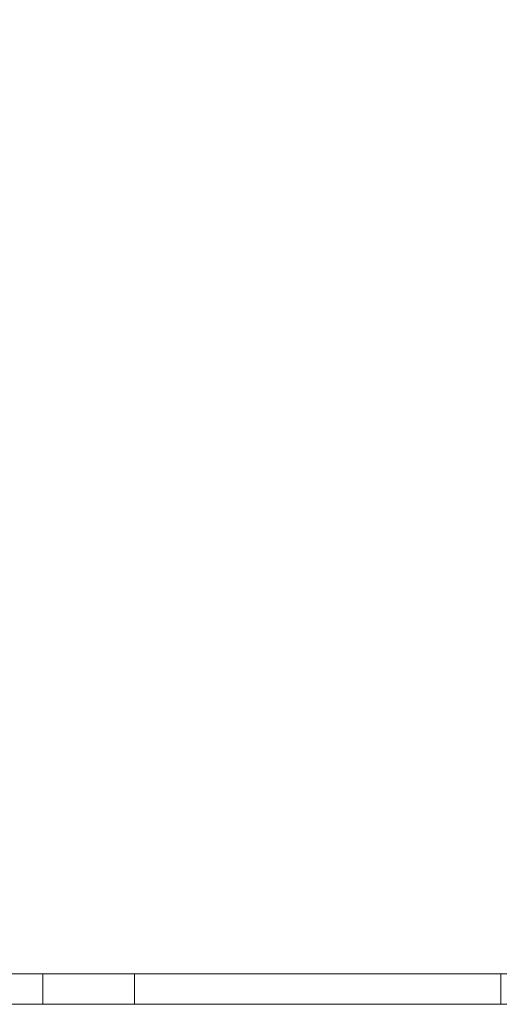
# Model space of a CAD drawing. Units: inches. Extents: x 570 to 644, y -99 to 9.
# Drawn here: x 573 to 575, y -66 to -62 of the extents above; entities that cross this region are included whole.
import ezdxf

# ---------------------------------------------------------------- set-up
doc = ezdxf.new("R2010")
doc.units = ezdxf.units.IN
doc.header["$MEASUREMENT"] = 0
doc.layers.add('232-RENDER', color=254, linetype='Continuous', lineweight=9)

msp = doc.modelspace()

# ---------------------------------------------------------------- linework, layer by layer
at = {"layer": '232-RENDER'}
for points, invisible_edges in [([(584.6533, -46.375, 31.625), (584.6533, -66.375, 31.625), (569.9033, -66.375, 31.625), (569.9033, -46.375, 31.625)], 4), ([(584.6533, -66.375, 54.625), (584.6533, -46.375, 54.625), (569.9033, -46.375, 54.625), (569.9033, -66.375, 54.625)], 4), ([(578.7158, -66.25, 35.25), (580.9658, -66.25, 35.25), (584.6533, -66.25, 31.75), (569.9033, -66.25, 31.75)], 10), ([(584.6533, -66.25, 54.5), (579.0908, -66.25, 50.625), (578.9937, -66.25, 50.6122), (569.9033, -66.25, 54.5)], 5), ([(573.4658, -66.25, 35.25), (569.9033, -66.25, 31.75), (573.4658, -66.25, 36.25), (573.4786, -66.25, 35.3471)], 7), ([(569.9033, -66.25, 31.75), (573.4658, -66.25, 35.25), (575.7158, -66.25, 35.25), (578.7158, -66.25, 35.25)], 13), ([(573.4658, -66.25, 37.25), (573.4786, -66.25, 36.3471), (573.4658, -66.25, 36.25), (569.9033, -66.25, 31.75)], 13), ([(573.4658, -66.25, 38.25), (573.4786, -66.25, 37.3471), (573.4658, -66.25, 37.25), (569.9033, -66.25, 31.75)], 13), ([(573.4658, -66.25, 39.25), (573.4786, -66.25, 38.3471), (573.4658, -66.25, 38.25), (569.9033, -66.25, 31.75)], 13), ([(573.4658, -66.25, 40.25), (573.4786, -66.25, 39.3471), (573.4658, -66.25, 39.25), (569.9033, -66.25, 31.75)], 13), ([(573.4658, -66.25, 41.25), (573.4786, -66.25, 40.3471), (573.4658, -66.25, 40.25), (569.9033, -66.25, 31.75)], 13), ([(573.4658, -66.25, 42.25), (573.4786, -66.25, 41.3471), (573.4658, -66.25, 41.25), (569.9033, -66.25, 31.75)], 13), ([(573.4658, -66.25, 43.25), (573.4786, -66.25, 42.3471), (573.4658, -66.25, 42.25), (569.9033, -66.25, 31.75)], 13), ([(575.4378, -66.25, 50.6122), (575.3408, -66.25, 50.625), (569.9033, -66.25, 54.5), (578.9937, -66.25, 50.6122)], 14), ([(573.4658, -66.25, 44.25), (569.9033, -66.25, 54.5), (573.4658, -66.25, 45.25), (573.4786, -66.25, 44.3471)], 7), ([(573.4658, -66.25, 45.25), (569.9033, -66.25, 54.5), (573.4658, -66.25, 46.25), (573.4786, -66.25, 45.3471)], 7), ([(573.4658, -66.25, 44.25), (573.4786, -66.25, 43.3471), (573.4658, -66.25, 43.25), (569.9033, -66.25, 54.5)], 13), ([(573.4658, -66.25, 47.25), (573.4786, -66.25, 46.3471), (573.4658, -66.25, 46.25), (569.9033, -66.25, 54.5)], 13), ([(573.7437, -66.25, 50.6122), (573.6533, -66.25, 50.5748), (569.9033, -66.25, 54.5)], 14), ([(573.8408, -66.25, 50.625), (573.7437, -66.25, 50.6122), (569.9033, -66.25, 54.5)], 14), ([(573.5756, -66.25, 50.5152), (573.516, -66.25, 50.4375), (569.9033, -66.25, 54.5)], 14), ([(573.4658, -66.25, 50.25), (573.4786, -66.25, 49.3471), (573.4658, -66.25, 49.25), (569.9033, -66.25, 54.5)], 13), ([(573.4786, -66.25, 50.3471), (569.9033, -66.25, 54.5), (573.516, -66.25, 50.4375)], 3), ([(569.9033, -66.25, 54.5), (573.4786, -66.25, 50.3471), (573.4658, -66.25, 50.25)], 13), ([(573.5756, -66.25, 50.5152), (569.9033, -66.25, 54.5), (573.6533, -66.25, 50.5748)], 3), ([(573.8408, -66.25, 50.625), (569.9033, -66.25, 54.5), (575.3408, -66.25, 50.625)], 3), ([(573.4658, -66.25, 43.25), (569.9033, -66.25, 31.75), (569.9033, -66.25, 54.5)], 13), ([(575.3408, -66.25, 35.625), (573.4658, -66.25, 36.25), (575.7158, -66.25, 36.25), (575.4378, -66.25, 35.6122)], 5), ([(575.7158, -66.25, 37.25), (575.4378, -66.25, 36.6122), (575.3408, -66.25, 36.625), (573.4658, -66.25, 37.25)], 5), ([(575.7158, -66.25, 38.25), (575.4378, -66.25, 37.6122), (575.3408, -66.25, 37.625), (573.4658, -66.25, 38.25)], 5), ([(575.7158, -66.25, 39.25), (575.4378, -66.25, 38.6122), (575.3408, -66.25, 38.625), (573.4658, -66.25, 39.25)], 5), ([(575.3408, -66.25, 39.625), (573.4658, -66.25, 40.25), (575.7158, -66.25, 40.25), (575.4378, -66.25, 39.6122)], 5), ([(575.7158, -66.25, 41.25), (575.4378, -66.25, 40.6122), (575.3408, -66.25, 40.625), (573.4658, -66.25, 41.25)], 5), ([(575.7158, -66.25, 42.25), (575.4378, -66.25, 41.6122), (575.3408, -66.25, 41.625), (573.4658, -66.25, 42.25)], 5), ([(575.3408, -66.25, 36.625), (573.8408, -66.25, 36.625), (573.4658, -66.25, 37.25)], 14), ([(573.4658, -66.25, 36.25), (573.8408, -66.25, 35.625), (573.7437, -66.25, 35.6122)], 13), ([(573.4658, -66.25, 37.25), (573.7437, -66.25, 36.6122), (573.6533, -66.25, 36.5748)], 13), ([(573.7437, -66.25, 35.6122), (573.6533, -66.25, 35.5748), (573.4658, -66.25, 36.25)], 14), ([(573.4658, -66.25, 37.25), (573.8408, -66.25, 36.625), (573.7437, -66.25, 36.6122)], 13), ([(573.4658, -66.25, 38.25), (573.7437, -66.25, 37.6122), (573.6533, -66.25, 37.5748)], 13), ([(573.6533, -66.25, 38.5748), (573.5756, -66.25, 38.5152), (573.4658, -66.25, 39.25)], 14), ([(573.6533, -66.25, 37.5748), (573.5756, -66.25, 37.5152), (573.4658, -66.25, 38.25)], 14), ([(573.7437, -66.25, 37.6122), (573.4658, -66.25, 38.25), (573.8408, -66.25, 37.625)], 3), ([(573.7437, -66.25, 38.6122), (573.6533, -66.25, 38.5748), (573.4658, -66.25, 39.25)], 14), ([(573.6533, -66.25, 36.5748), (573.5756, -66.25, 36.5152), (573.4658, -66.25, 37.25)], 14), ([(573.4658, -66.25, 38.25), (575.3408, -66.25, 37.625), (573.8408, -66.25, 37.625)], 13), ([(573.4658, -66.25, 36.25), (573.5756, -66.25, 35.5152), (573.516, -66.25, 35.4375)], 13), ([(573.4786, -66.25, 35.3471), (573.4658, -66.25, 36.25), (573.516, -66.25, 35.4375)], 3), ([(573.4658, -66.25, 38.25), (573.5756, -66.25, 37.5152), (573.516, -66.25, 37.4375)], 13), ([(573.516, -66.25, 36.4375), (573.4658, -66.25, 37.25), (573.5756, -66.25, 36.5152)], 3), ([(573.4658, -66.25, 38.25), (573.516, -66.25, 37.4375), (573.4786, -66.25, 37.3471)], 13), ([(573.516, -66.25, 36.4375), (573.4786, -66.25, 36.3471), (573.4658, -66.25, 37.25)], 14), ([(573.4658, -66.25, 39.25), (573.516, -66.25, 38.4375), (573.4786, -66.25, 38.3471)], 13), ([(573.5756, -66.25, 35.5152), (573.4658, -66.25, 36.25), (573.6533, -66.25, 35.5748)], 3), ([(573.5756, -66.25, 38.5152), (573.516, -66.25, 38.4375), (573.4658, -66.25, 39.25)], 14), ([(573.4658, -66.25, 40.25), (575.3408, -66.25, 39.625), (573.8408, -66.25, 39.625)], 13), ([(575.3408, -66.25, 40.625), (573.8408, -66.25, 40.625), (573.4658, -66.25, 41.25)], 14), ([(573.4658, -66.25, 40.25), (573.8408, -66.25, 39.625), (573.7437, -66.25, 39.6122)], 13), ([(573.4658, -66.25, 41.25), (573.8408, -66.25, 40.625), (573.7437, -66.25, 40.6122)], 13), ([(573.4658, -66.25, 41.25), (573.7437, -66.25, 40.6122), (573.6533, -66.25, 40.5748)], 13), ([(573.4658, -66.25, 42.25), (575.3408, -66.25, 41.625), (573.8408, -66.25, 41.625)], 13), ([(573.8408, -66.25, 42.625), (573.7437, -66.25, 42.6122), (573.4658, -66.25, 43.25)], 14), ([(573.4658, -66.25, 42.25), (573.8408, -66.25, 41.625), (573.7437, -66.25, 41.6122)], 13), ([(573.6533, -66.25, 42.5748), (573.5756, -66.25, 42.5152), (573.4658, -66.25, 43.25)], 14), ([(573.4658, -66.25, 42.25), (573.7437, -66.25, 41.6122), (573.6533, -66.25, 41.5748)], 13), ([(573.7437, -66.25, 42.6122), (573.6533, -66.25, 42.5748), (573.4658, -66.25, 43.25)], 14), ([(573.4658, -66.25, 40.25), (573.7437, -66.25, 39.6122), (573.6533, -66.25, 39.5748)], 13), ([(573.4658, -66.25, 39.25), (575.3408, -66.25, 38.625), (573.8408, -66.25, 38.625)], 13), ([(573.4658, -66.25, 40.25), (573.5756, -66.25, 39.5152), (573.516, -66.25, 39.4375)], 13), ([(573.4658, -66.25, 40.25), (573.516, -66.25, 39.4375), (573.4786, -66.25, 39.3471)], 13), ([(573.516, -66.25, 40.4375), (573.4786, -66.25, 40.3471), (573.4658, -66.25, 41.25)], 14), ([(573.4658, -66.25, 42.25), (573.6533, -66.25, 41.5748), (573.5756, -66.25, 41.5152)], 13), ([(573.5756, -66.25, 41.5152), (573.516, -66.25, 41.4375), (573.4658, -66.25, 42.25)], 14), ([(573.4658, -66.25, 41.25), (573.6533, -66.25, 40.5748), (573.5756, -66.25, 40.5152)], 13), ([(573.4658, -66.25, 42.25), (573.516, -66.25, 41.4375), (573.4786, -66.25, 41.3471)], 13), ([(573.5756, -66.25, 40.5152), (573.516, -66.25, 40.4375), (573.4658, -66.25, 41.25)], 14), ([(573.516, -66.25, 42.4375), (573.4786, -66.25, 42.3471), (573.4658, -66.25, 43.25)], 14), ([(573.4658, -66.25, 40.25), (573.6533, -66.25, 39.5748), (573.5756, -66.25, 39.5152)], 13), ([(573.8408, -66.25, 38.625), (573.7437, -66.25, 38.6122), (573.4658, -66.25, 39.25)], 14), ([(573.5756, -66.25, 42.5152), (573.516, -66.25, 42.4375), (573.4658, -66.25, 43.25)], 14), ([(573.8408, -66.25, 35.625), (573.4658, -66.25, 36.25), (575.3408, -66.25, 35.625)], 3), ([(575.3408, -66.25, 42.625), (573.8408, -66.25, 42.625), (573.4658, -66.25, 43.25), (575.7158, -66.25, 43.25)], 10), ([(575.7158, -66.25, 45.25), (575.3408, -66.25, 44.625), (573.8408, -66.25, 44.625), (573.4658, -66.25, 45.25)], 5), ([(575.7158, -66.25, 44.25), (575.3408, -66.25, 43.625), (573.8408, -66.25, 43.625), (573.4658, -66.25, 44.25)], 5), ([(573.8408, -66.25, 45.625), (573.4658, -66.25, 46.25), (575.7158, -66.25, 46.25), (575.3408, -66.25, 45.625)], 5), ([(575.7158, -66.25, 49.25), (575.3408, -66.25, 48.625), (573.8408, -66.25, 48.625), (573.4658, -66.25, 49.25)], 5), ([(573.8408, -66.25, 47.625), (573.4658, -66.25, 48.25), (575.7158, -66.25, 48.25), (575.3408, -66.25, 47.625)], 5), ([(573.8408, -66.25, 49.625), (573.4658, -66.25, 50.25), (575.7158, -66.25, 50.25), (575.3408, -66.25, 49.625)], 5), ([(575.7158, -66.25, 47.25), (575.3408, -66.25, 46.625), (573.8408, -66.25, 46.625), (573.4658, -66.25, 47.25)], 5), ([(573.4658, -66.25, 44.25), (573.7437, -66.25, 43.6122), (573.6533, -66.25, 43.5748)], 13), ([(573.4658, -66.25, 45.25), (573.7437, -66.25, 44.6122), (573.6533, -66.25, 44.5748)], 13), ([(573.6533, -66.25, 43.5748), (573.5756, -66.25, 43.5152), (573.4658, -66.25, 44.25)], 14), ([(573.7437, -66.25, 43.6122), (573.4658, -66.25, 44.25), (573.8408, -66.25, 43.625)], 3), ([(573.4658, -66.25, 45.25), (573.8408, -66.25, 44.625), (573.7437, -66.25, 44.6122)], 13), ([(573.4658, -66.25, 46.25), (573.8408, -66.25, 45.625), (573.7437, -66.25, 45.6122)], 13), ([(573.7437, -66.25, 46.6122), (573.6533, -66.25, 46.5748), (573.4658, -66.25, 47.25)], 14), ([(573.4658, -66.25, 46.25), (573.7437, -66.25, 45.6122), (573.6533, -66.25, 45.5748)], 13), ([(573.8408, -66.25, 46.625), (573.7437, -66.25, 46.6122), (573.4658, -66.25, 47.25)], 14), ([(573.4658, -66.25, 45.25), (573.6533, -66.25, 44.5748), (573.5756, -66.25, 44.5152)], 13), ([(573.4658, -66.25, 44.25), (573.516, -66.25, 43.4375), (573.4786, -66.25, 43.3471)], 13), ([(573.4658, -66.25, 45.25), (573.5756, -66.25, 44.5152), (573.516, -66.25, 44.4375)], 13), ([(573.4786, -66.25, 44.3471), (573.4658, -66.25, 45.25), (573.516, -66.25, 44.4375)], 3), ([(573.4658, -66.25, 46.25), (573.5756, -66.25, 45.5152), (573.516, -66.25, 45.4375)], 13), ([(573.4658, -66.25, 46.25), (573.6533, -66.25, 45.5748), (573.5756, -66.25, 45.5152)], 13), ([(573.516, -66.25, 46.4375), (573.4786, -66.25, 46.3471), (573.4658, -66.25, 47.25)], 14), ([(573.4658, -66.25, 46.25), (573.516, -66.25, 45.4375), (573.4786, -66.25, 45.3471)], 13), ([(573.5756, -66.25, 46.5152), (573.516, -66.25, 46.4375), (573.4658, -66.25, 47.25)], 14), ([(573.5756, -66.25, 43.5152), (573.516, -66.25, 43.4375), (573.4658, -66.25, 44.25)], 14), ([(573.6533, -66.25, 46.5748), (573.5756, -66.25, 46.5152), (573.4658, -66.25, 47.25)], 14), ([(573.4658, -66.25, 48.25), (573.7437, -66.25, 47.6122), (573.6533, -66.25, 47.5748)], 13), ([(573.4658, -66.25, 49.25), (573.7437, -66.25, 48.6122), (573.6533, -66.25, 48.5748)], 13), ([(573.6533, -66.25, 47.5748), (573.5756, -66.25, 47.5152), (573.4658, -66.25, 48.25)], 14), ([(573.7437, -66.25, 47.6122), (573.4658, -66.25, 48.25), (573.8408, -66.25, 47.625)], 3), ([(573.4658, -66.25, 49.25), (573.8408, -66.25, 48.625), (573.7437, -66.25, 48.6122)], 13), ([(573.4658, -66.25, 50.25), (573.8408, -66.25, 49.625), (573.7437, -66.25, 49.6122)], 13), ([(573.4658, -66.25, 50.25), (573.7437, -66.25, 49.6122), (573.6533, -66.25, 49.5748)], 13), ([(573.4658, -66.25, 49.25), (573.6533, -66.25, 48.5748), (573.5756, -66.25, 48.5152)], 13), ([(573.4658, -66.25, 48.25), (573.516, -66.25, 47.4375), (573.4786, -66.25, 47.3471)], 13), ([(573.4658, -66.25, 49.25), (573.5756, -66.25, 48.5152), (573.516, -66.25, 48.4375)], 13), ([(573.4786, -66.25, 48.3471), (573.4658, -66.25, 49.25), (573.516, -66.25, 48.4375)], 3), ([(573.4658, -66.25, 49.25), (573.4786, -66.25, 48.3471), (573.4658, -66.25, 48.25)], 13), ([(573.4658, -66.25, 48.25), (573.4786, -66.25, 47.3471), (573.4658, -66.25, 47.25)], 13), ([(573.5756, -66.25, 49.5152), (573.516, -66.25, 49.4375), (573.4658, -66.25, 50.25)], 14), ([(573.4658, -66.25, 50.25), (573.6533, -66.25, 49.5748), (573.5756, -66.25, 49.5152)], 13), ([(573.4658, -66.25, 50.25), (573.516, -66.25, 49.4375), (573.4786, -66.25, 49.3471)], 13), ([(573.5756, -66.25, 47.5152), (573.516, -66.25, 47.4375), (573.4658, -66.25, 48.25)], 14), ([(573.4658, -66.375, 50.25), (573.4658, -66.25, 50.25), (573.4786, -66.25, 50.3471), (573.4786, -66.375, 50.3471)], 4), ([(573.4658, -66.375, 49.25), (573.4658, -66.25, 49.25), (573.4786, -66.25, 49.3471), (573.4786, -66.375, 49.3471)], 4), ([(573.4658, -66.375, 48.25), (573.4658, -66.25, 48.25), (573.4786, -66.25, 48.3471), (573.4786, -66.375, 48.3471)], 4), ([(573.4658, -66.375, 47.25), (573.4658, -66.25, 47.25), (573.4786, -66.25, 47.3471), (573.4786, -66.375, 47.3471)], 4), ([(573.4658, -66.375, 46.25), (573.4658, -66.25, 46.25), (573.4786, -66.25, 46.3471), (573.4786, -66.375, 46.3471)], 4), ([(573.4658, -66.375, 45.25), (573.4658, -66.25, 45.25), (573.4786, -66.25, 45.3471), (573.4786, -66.375, 45.3471)], 4), ([(573.4658, -66.375, 44.25), (573.4658, -66.25, 44.25), (573.4786, -66.25, 44.3471), (573.4786, -66.375, 44.3471)], 4), ([(573.4658, -66.375, 43.25), (573.4658, -66.25, 43.25), (573.4786, -66.25, 43.3471), (573.4786, -66.375, 43.3471)], 4), ([(573.4658, -66.375, 42.25), (573.4658, -66.25, 42.25), (573.4786, -66.25, 42.3471), (573.4786, -66.375, 42.3471)], 4), ([(573.4658, -66.375, 41.25), (573.4658, -66.25, 41.25), (573.4786, -66.25, 41.3471), (573.4786, -66.375, 41.3471)], 4), ([(573.4658, -66.375, 40.25), (573.4658, -66.25, 40.25), (573.4786, -66.25, 40.3471), (573.4786, -66.375, 40.3471)], 4), ([(573.4658, -66.375, 39.25), (573.4658, -66.25, 39.25), (573.4786, -66.25, 39.3471), (573.4786, -66.375, 39.3471)], 4), ([(573.4658, -66.375, 38.25), (573.4658, -66.25, 38.25), (573.4786, -66.25, 38.3471), (573.4786, -66.375, 38.3471)], 4), ([(573.4658, -66.375, 37.25), (573.4658, -66.25, 37.25), (573.4786, -66.25, 37.3471), (573.4786, -66.375, 37.3471)], 4), ([(573.4658, -66.375, 36.25), (573.4658, -66.25, 36.25), (573.4786, -66.25, 36.3471), (573.4786, -66.375, 36.3471)], 4), ([(573.4658, -66.375, 35.25), (573.4658, -66.25, 35.25), (573.4786, -66.25, 35.3471), (573.4786, -66.375, 35.3471)], 4), ([(573.4786, -66.375, 50.3471), (573.4786, -66.25, 50.3471), (573.516, -66.25, 50.4375), (573.516, -66.375, 50.4375)], 5), ([(573.4786, -66.375, 49.3471), (573.4786, -66.25, 49.3471), (573.516, -66.25, 49.4375), (573.516, -66.375, 49.4375)], 5), ([(573.4786, -66.375, 48.3471), (573.4786, -66.25, 48.3471), (573.516, -66.25, 48.4375), (573.516, -66.375, 48.4375)], 5), ([(573.4786, -66.375, 47.3471), (573.4786, -66.25, 47.3471), (573.516, -66.25, 47.4375), (573.516, -66.375, 47.4375)], 5), ([(573.4786, -66.375, 46.3471), (573.4786, -66.25, 46.3471), (573.516, -66.25, 46.4375), (573.516, -66.375, 46.4375)], 5), ([(573.4786, -66.375, 45.3471), (573.4786, -66.25, 45.3471), (573.516, -66.25, 45.4375), (573.516, -66.375, 45.4375)], 5), ([(573.4786, -66.375, 44.3471), (573.4786, -66.25, 44.3471), (573.516, -66.25, 44.4375), (573.516, -66.375, 44.4375)], 5), ([(573.4786, -66.375, 43.3471), (573.4786, -66.25, 43.3471), (573.516, -66.25, 43.4375), (573.516, -66.375, 43.4375)], 5), ([(573.4786, -66.375, 42.3471), (573.4786, -66.25, 42.3471), (573.516, -66.25, 42.4375), (573.516, -66.375, 42.4375)], 5), ([(573.4786, -66.375, 41.3471), (573.4786, -66.25, 41.3471), (573.516, -66.25, 41.4375), (573.516, -66.375, 41.4375)], 5), ([(573.4786, -66.375, 40.3471), (573.4786, -66.25, 40.3471), (573.516, -66.25, 40.4375), (573.516, -66.375, 40.4375)], 5), ([(573.4786, -66.375, 39.3471), (573.4786, -66.25, 39.3471), (573.516, -66.25, 39.4375), (573.516, -66.375, 39.4375)], 5), ([(573.4786, -66.375, 38.3471), (573.4786, -66.25, 38.3471), (573.516, -66.25, 38.4375), (573.516, -66.375, 38.4375)], 5), ([(573.4786, -66.375, 37.3471), (573.4786, -66.25, 37.3471), (573.516, -66.25, 37.4375), (573.516, -66.375, 37.4375)], 5), ([(573.4786, -66.375, 36.3471), (573.4786, -66.25, 36.3471), (573.516, -66.25, 36.4375), (573.516, -66.375, 36.4375)], 5), ([(573.4786, -66.375, 35.3471), (573.4786, -66.25, 35.3471), (573.516, -66.25, 35.4375), (573.516, -66.375, 35.4375)], 5), ([(573.5756, -66.25, 50.5152), (573.5756, -66.375, 50.5152), (573.516, -66.375, 50.4375), (573.516, -66.25, 50.4375)], 5), ([(573.5756, -66.25, 49.5152), (573.5756, -66.375, 49.5152), (573.516, -66.375, 49.4375), (573.516, -66.25, 49.4375)], 5), ([(573.5756, -66.25, 48.5152), (573.5756, -66.375, 48.5152), (573.516, -66.375, 48.4375), (573.516, -66.25, 48.4375)], 5), ([(573.5756, -66.25, 47.5152), (573.5756, -66.375, 47.5152), (573.516, -66.375, 47.4375), (573.516, -66.25, 47.4375)], 5), ([(573.5756, -66.25, 46.5152), (573.5756, -66.375, 46.5152), (573.516, -66.375, 46.4375), (573.516, -66.25, 46.4375)], 5), ([(573.5756, -66.25, 45.5152), (573.5756, -66.375, 45.5152), (573.516, -66.375, 45.4375), (573.516, -66.25, 45.4375)], 5), ([(573.5756, -66.25, 44.5152), (573.5756, -66.375, 44.5152), (573.516, -66.375, 44.4375), (573.516, -66.25, 44.4375)], 5), ([(573.5756, -66.25, 43.5152), (573.5756, -66.375, 43.5152), (573.516, -66.375, 43.4375), (573.516, -66.25, 43.4375)], 5), ([(573.5756, -66.25, 42.5152), (573.5756, -66.375, 42.5152), (573.516, -66.375, 42.4375), (573.516, -66.25, 42.4375)], 5), ([(573.5756, -66.25, 41.5152), (573.5756, -66.375, 41.5152), (573.516, -66.375, 41.4375), (573.516, -66.25, 41.4375)], 5), ([(573.5756, -66.25, 40.5152), (573.5756, -66.375, 40.5152), (573.516, -66.375, 40.4375), (573.516, -66.25, 40.4375)], 5), ([(573.5756, -66.25, 39.5152), (573.5756, -66.375, 39.5152), (573.516, -66.375, 39.4375), (573.516, -66.25, 39.4375)], 5), ([(573.5756, -66.25, 38.5152), (573.5756, -66.375, 38.5152), (573.516, -66.375, 38.4375), (573.516, -66.25, 38.4375)], 5), ([(573.5756, -66.25, 37.5152), (573.5756, -66.375, 37.5152), (573.516, -66.375, 37.4375), (573.516, -66.25, 37.4375)], 5), ([(573.5756, -66.25, 36.5152), (573.5756, -66.375, 36.5152), (573.516, -66.375, 36.4375), (573.516, -66.25, 36.4375)], 5), ([(573.5756, -66.25, 35.5152), (573.5756, -66.375, 35.5152), (573.516, -66.375, 35.4375), (573.516, -66.25, 35.4375)], 5), ([(573.6533, -66.25, 50.5748), (573.6533, -66.375, 50.5748), (573.5756, -66.375, 50.5152), (573.5756, -66.25, 50.5152)], 5), ([(573.6533, -66.25, 49.5748), (573.6533, -66.375, 49.5748), (573.5756, -66.375, 49.5152), (573.5756, -66.25, 49.5152)], 5), ([(573.6533, -66.25, 48.5748), (573.6533, -66.375, 48.5748), (573.5756, -66.375, 48.5152), (573.5756, -66.25, 48.5152)], 5), ([(573.6533, -66.25, 47.5748), (573.6533, -66.375, 47.5748), (573.5756, -66.375, 47.5152), (573.5756, -66.25, 47.5152)], 5), ([(573.6533, -66.25, 46.5748), (573.6533, -66.375, 46.5748), (573.5756, -66.375, 46.5152), (573.5756, -66.25, 46.5152)], 5), ([(573.6533, -66.25, 45.5748), (573.6533, -66.375, 45.5748), (573.5756, -66.375, 45.5152), (573.5756, -66.25, 45.5152)], 5), ([(573.6533, -66.25, 44.5748), (573.6533, -66.375, 44.5748), (573.5756, -66.375, 44.5152), (573.5756, -66.25, 44.5152)], 5), ([(573.6533, -66.25, 43.5748), (573.6533, -66.375, 43.5748), (573.5756, -66.375, 43.5152), (573.5756, -66.25, 43.5152)], 5), ([(573.6533, -66.25, 42.5748), (573.6533, -66.375, 42.5748), (573.5756, -66.375, 42.5152), (573.5756, -66.25, 42.5152)], 5), ([(573.6533, -66.25, 41.5748), (573.6533, -66.375, 41.5748), (573.5756, -66.375, 41.5152), (573.5756, -66.25, 41.5152)], 5), ([(573.6533, -66.25, 40.5748), (573.6533, -66.375, 40.5748), (573.5756, -66.375, 40.5152), (573.5756, -66.25, 40.5152)], 5), ([(573.6533, -66.25, 39.5748), (573.6533, -66.375, 39.5748), (573.5756, -66.375, 39.5152), (573.5756, -66.25, 39.5152)], 5), ([(573.6533, -66.25, 38.5748), (573.6533, -66.375, 38.5748), (573.5756, -66.375, 38.5152), (573.5756, -66.25, 38.5152)], 5), ([(573.6533, -66.25, 37.5748), (573.6533, -66.375, 37.5748), (573.5756, -66.375, 37.5152), (573.5756, -66.25, 37.5152)], 5), ([(573.6533, -66.25, 36.5748), (573.6533, -66.375, 36.5748), (573.5756, -66.375, 36.5152), (573.5756, -66.25, 36.5152)], 5), ([(573.6533, -66.25, 35.5748), (573.6533, -66.375, 35.5748), (573.5756, -66.375, 35.5152), (573.5756, -66.25, 35.5152)], 5), ([(573.6533, -66.375, 50.5748), (573.6533, -66.25, 50.5748), (573.7437, -66.25, 50.6122), (573.7437, -66.375, 50.6122)], 5), ([(573.6533, -66.375, 49.5748), (573.6533, -66.25, 49.5748), (573.7437, -66.25, 49.6122), (573.7437, -66.375, 49.6122)], 5), ([(573.6533, -66.375, 48.5748), (573.6533, -66.25, 48.5748), (573.7437, -66.25, 48.6122), (573.7437, -66.375, 48.6122)], 5), ([(573.6533, -66.375, 47.5748), (573.6533, -66.25, 47.5748), (573.7437, -66.25, 47.6122), (573.7437, -66.375, 47.6122)], 5), ([(573.6533, -66.375, 46.5748), (573.6533, -66.25, 46.5748), (573.7437, -66.25, 46.6122), (573.7437, -66.375, 46.6122)], 5), ([(573.6533, -66.375, 45.5748), (573.6533, -66.25, 45.5748), (573.7437, -66.25, 45.6122), (573.7437, -66.375, 45.6122)], 5), ([(573.6533, -66.375, 44.5748), (573.6533, -66.25, 44.5748), (573.7437, -66.25, 44.6122), (573.7437, -66.375, 44.6122)], 5), ([(573.6533, -66.375, 43.5748), (573.6533, -66.25, 43.5748), (573.7437, -66.25, 43.6122), (573.7437, -66.375, 43.6122)], 5), ([(573.6533, -66.375, 42.5748), (573.6533, -66.25, 42.5748), (573.7437, -66.25, 42.6122), (573.7437, -66.375, 42.6122)], 5), ([(573.6533, -66.375, 41.5748), (573.6533, -66.25, 41.5748), (573.7437, -66.25, 41.6122), (573.7437, -66.375, 41.6122)], 5), ([(573.6533, -66.375, 40.5748), (573.6533, -66.25, 40.5748), (573.7437, -66.25, 40.6122), (573.7437, -66.375, 40.6122)], 5), ([(573.6533, -66.375, 39.5748), (573.6533, -66.25, 39.5748), (573.7437, -66.25, 39.6122), (573.7437, -66.375, 39.6122)], 5), ([(573.6533, -66.375, 38.5748), (573.6533, -66.25, 38.5748), (573.7437, -66.25, 38.6122), (573.7437, -66.375, 38.6122)], 5), ([(573.6533, -66.375, 37.5748), (573.6533, -66.25, 37.5748), (573.7437, -66.25, 37.6122), (573.7437, -66.375, 37.6122)], 5), ([(573.6533, -66.375, 36.5748), (573.6533, -66.25, 36.5748), (573.7437, -66.25, 36.6122), (573.7437, -66.375, 36.6122)], 5), ([(573.6533, -66.375, 35.5748), (573.6533, -66.25, 35.5748), (573.7437, -66.25, 35.6122), (573.7437, -66.375, 35.6122)], 5), ([(573.7437, -66.375, 50.6122), (573.7437, -66.25, 50.6122), (573.8408, -66.25, 50.625), (573.8408, -66.375, 50.625)], 1), ([(573.7437, -66.375, 49.6122), (573.7437, -66.25, 49.6122), (573.8408, -66.25, 49.625), (573.8408, -66.375, 49.625)], 1), ([(573.7437, -66.375, 48.6122), (573.7437, -66.25, 48.6122), (573.8408, -66.25, 48.625), (573.8408, -66.375, 48.625)], 1), ([(573.7437, -66.375, 47.6122), (573.7437, -66.25, 47.6122), (573.8408, -66.25, 47.625), (573.8408, -66.375, 47.625)], 1), ([(573.7437, -66.375, 46.6122), (573.7437, -66.25, 46.6122), (573.8408, -66.25, 46.625), (573.8408, -66.375, 46.625)], 1), ([(573.7437, -66.375, 45.6122), (573.7437, -66.25, 45.6122), (573.8408, -66.25, 45.625), (573.8408, -66.375, 45.625)], 1), ([(573.7437, -66.375, 44.6122), (573.7437, -66.25, 44.6122), (573.8408, -66.25, 44.625), (573.8408, -66.375, 44.625)], 1), ([(573.7437, -66.375, 43.6122), (573.7437, -66.25, 43.6122), (573.8408, -66.25, 43.625), (573.8408, -66.375, 43.625)], 1), ([(573.7437, -66.375, 42.6122), (573.7437, -66.25, 42.6122), (573.8408, -66.25, 42.625), (573.8408, -66.375, 42.625)], 1), ([(573.7437, -66.375, 41.6122), (573.7437, -66.25, 41.6122), (573.8408, -66.25, 41.625), (573.8408, -66.375, 41.625)], 1), ([(573.7437, -66.375, 40.6122), (573.7437, -66.25, 40.6122), (573.8408, -66.25, 40.625), (573.8408, -66.375, 40.625)], 1), ([(573.7437, -66.375, 39.6122), (573.7437, -66.25, 39.6122), (573.8408, -66.25, 39.625), (573.8408, -66.375, 39.625)], 1), ([(573.7437, -66.375, 38.6122), (573.7437, -66.25, 38.6122), (573.8408, -66.25, 38.625), (573.8408, -66.375, 38.625)], 1), ([(573.7437, -66.375, 37.6122), (573.7437, -66.25, 37.6122), (573.8408, -66.25, 37.625), (573.8408, -66.375, 37.625)], 1), ([(573.7437, -66.375, 36.6122), (573.7437, -66.25, 36.6122), (573.8408, -66.25, 36.625), (573.8408, -66.375, 36.625)], 1), ([(573.7437, -66.375, 35.6122), (573.7437, -66.25, 35.6122), (573.8408, -66.25, 35.625), (573.8408, -66.375, 35.625)], 1), ([(573.4786, -66.375, 50.3471), (569.9033, -66.375, 54.625), (569.7783, -66.375, 54.625), (573.4658, -66.375, 50.25)], 5), ([(573.4658, -66.375, 50.25), (569.7783, -66.375, 54.625), (573.4658, -66.375, 49.25), (573.4786, -66.375, 49.3471)], 11), ([(573.4658, -66.375, 48.25), (573.4786, -66.375, 48.3471), (573.4658, -66.375, 49.25), (569.7783, -66.375, 54.625)], 14), ([(573.4658, -66.375, 48.25), (569.7783, -66.375, 54.625), (573.4658, -66.375, 47.25), (573.4786, -66.375, 47.3471)], 11), ([(573.4658, -66.375, 46.25), (573.4786, -66.375, 46.3471), (573.4658, -66.375, 47.25), (569.7783, -66.375, 54.625)], 14), ([(573.4658, -66.375, 44.25), (573.4786, -66.375, 44.3471), (573.4658, -66.375, 45.25), (569.7783, -66.375, 54.625)], 14), ([(573.4658, -66.375, 45.25), (573.4786, -66.375, 45.3471), (573.4658, -66.375, 46.25), (569.7783, -66.375, 54.625)], 14), ([(573.4658, -66.375, 43.25), (573.4786, -66.375, 43.3471), (573.4658, -66.375, 44.25), (569.7783, -66.375, 54.625)], 14), ([(573.4658, -66.375, 43.25), (569.7783, -66.375, 54.625), (569.7783, -66.375, 31.625), (573.4658, -66.375, 42.25)], 13), ([(573.4658, -66.375, 41.25), (573.4786, -66.375, 41.3471), (573.4658, -66.375, 42.25), (569.7783, -66.375, 31.625)], 14), ([(573.4658, -66.375, 41.25), (569.7783, -66.375, 31.625), (573.4658, -66.375, 40.25), (573.4786, -66.375, 40.3471)], 11), ([(573.4658, -66.375, 39.25), (573.4786, -66.375, 39.3471), (573.4658, -66.375, 40.25), (569.7783, -66.375, 31.625)], 14), ([(573.4658, -66.375, 38.25), (573.4786, -66.375, 38.3471), (573.4658, -66.375, 39.25), (569.7783, -66.375, 31.625)], 14), ([(573.4658, -66.375, 37.25), (573.4786, -66.375, 37.3471), (573.4658, -66.375, 38.25), (569.7783, -66.375, 31.625)], 14), ([(573.4658, -66.375, 35.25), (573.4786, -66.375, 35.3471), (573.4658, -66.375, 36.25), (569.7783, -66.375, 31.625)], 14), ([(573.4658, -66.375, 35.25), (569.7783, -66.375, 31.625), (569.9033, -66.375, 31.625), (575.7158, -66.375, 35.25)], 5), ([(573.4658, -66.375, 36.25), (573.4786, -66.375, 36.3471), (573.4658, -66.375, 37.25), (569.7783, -66.375, 31.625)], 14), ([(578.9937, -66.375, 50.6122), (579.0908, -66.375, 50.625), (584.6533, -66.375, 54.625), (569.9033, -66.375, 54.625)], 10), ([(584.6533, -66.375, 31.625), (580.9658, -66.375, 35.25), (578.7158, -66.375, 35.25), (569.9033, -66.375, 31.625)], 5), ([(575.3408, -66.375, 50.625), (575.4378, -66.375, 50.6122), (569.9033, -66.375, 54.625)], 14), ([(575.4378, -66.375, 50.6122), (575.5283, -66.375, 50.5748), (578.9937, -66.375, 50.6122), (569.9033, -66.375, 54.625)], 14), ([(573.6533, -66.375, 50.5748), (573.7437, -66.375, 50.6122), (569.9033, -66.375, 54.625)], 14), ([(573.8408, -66.375, 50.625), (569.9033, -66.375, 54.625), (573.7437, -66.375, 50.6122)], 3), ([(573.516, -66.375, 50.4375), (573.5756, -66.375, 50.5152), (569.9033, -66.375, 54.625)], 14), ([(569.9033, -66.375, 54.625), (573.4786, -66.375, 50.3471), (573.516, -66.375, 50.4375)], 13), ([(573.5756, -66.375, 50.5152), (573.6533, -66.375, 50.5748), (569.9033, -66.375, 54.625)], 14), ([(573.8408, -66.375, 50.625), (575.3408, -66.375, 50.625), (569.9033, -66.375, 54.625)], 14), ([(573.8408, -66.375, 48.625), (575.3408, -66.375, 48.625), (575.7158, -66.375, 49.25), (573.4658, -66.375, 49.25)], 10), ([(573.8408, -66.375, 47.625), (575.3408, -66.375, 47.625), (575.7158, -66.375, 48.25), (573.4658, -66.375, 48.25)], 10), ([(573.8408, -66.375, 44.625), (575.3408, -66.375, 44.625), (575.7158, -66.375, 45.25), (573.4658, -66.375, 45.25)], 10), ([(573.8408, -66.375, 43.625), (575.3408, -66.375, 43.625), (575.7158, -66.375, 44.25), (573.4658, -66.375, 44.25)], 10), ([(573.8408, -66.375, 49.625), (575.3408, -66.375, 49.625), (575.7158, -66.375, 50.25), (573.4658, -66.375, 50.25)], 10), ([(573.8408, -66.375, 49.625), (573.4658, -66.375, 50.25), (573.7437, -66.375, 49.6122)], 3), ([(573.4658, -66.375, 50.25), (573.6533, -66.375, 49.5748), (573.7437, -66.375, 49.6122)], 13), ([(573.7437, -66.375, 48.6122), (573.8408, -66.375, 48.625), (573.4658, -66.375, 49.25)], 14), ([(573.4658, -66.375, 48.25), (573.7437, -66.375, 47.6122), (573.8408, -66.375, 47.625)], 13), ([(573.7437, -66.375, 47.6122), (573.4658, -66.375, 48.25), (573.6533, -66.375, 47.5748)], 3), ([(573.4658, -66.375, 49.25), (573.5756, -66.375, 48.5152), (573.6533, -66.375, 48.5748)], 13), ([(573.4658, -66.375, 48.25), (573.5756, -66.375, 47.5152), (573.6533, -66.375, 47.5748)], 13), ([(573.6533, -66.375, 48.5748), (573.7437, -66.375, 48.6122), (573.4658, -66.375, 49.25)], 14), ([(573.5756, -66.375, 49.5152), (573.6533, -66.375, 49.5748), (573.4658, -66.375, 50.25)], 14), ([(573.4658, -66.375, 50.25), (573.516, -66.375, 49.4375), (573.5756, -66.375, 49.5152)], 13), ([(573.4658, -66.375, 49.25), (573.516, -66.375, 48.4375), (573.5756, -66.375, 48.5152)], 13), ([(573.5756, -66.375, 47.5152), (573.4658, -66.375, 48.25), (573.516, -66.375, 47.4375)], 3), ([(573.4658, -66.375, 49.25), (573.4786, -66.375, 48.3471), (573.516, -66.375, 48.4375)], 13), ([(573.516, -66.375, 49.4375), (573.4658, -66.375, 50.25), (573.4786, -66.375, 49.3471)], 3), ([(573.4786, -66.375, 47.3471), (573.516, -66.375, 47.4375), (573.4658, -66.375, 48.25)], 14), ([(573.4658, -66.375, 46.25), (573.7437, -66.375, 45.6122), (573.8408, -66.375, 45.625), (575.7158, -66.375, 46.25)], 5), ([(573.7437, -66.375, 45.6122), (573.4658, -66.375, 46.25), (573.6533, -66.375, 45.5748)], 3), ([(573.6533, -66.375, 46.5748), (573.7437, -66.375, 46.6122), (573.4658, -66.375, 47.25)], 14), ([(573.4658, -66.375, 46.25), (573.5756, -66.375, 45.5152), (573.6533, -66.375, 45.5748)], 13), ([(573.4658, -66.375, 47.25), (573.7437, -66.375, 46.6122), (573.8408, -66.375, 46.625), (575.7158, -66.375, 47.25)], 5), ([(573.7437, -66.375, 43.6122), (573.8408, -66.375, 43.625), (573.4658, -66.375, 44.25)], 14), ([(573.4658, -66.375, 45.25), (573.7437, -66.375, 44.6122), (573.8408, -66.375, 44.625)], 13), ([(573.7437, -66.375, 43.6122), (573.4658, -66.375, 44.25), (573.6533, -66.375, 43.5748)], 3), ([(573.4658, -66.375, 45.25), (573.5756, -66.375, 44.5152), (573.6533, -66.375, 44.5748)], 13), ([(573.4658, -66.375, 44.25), (573.5756, -66.375, 43.5152), (573.6533, -66.375, 43.5748)], 13), ([(573.6533, -66.375, 44.5748), (573.7437, -66.375, 44.6122), (573.4658, -66.375, 45.25)], 14), ([(573.5756, -66.375, 45.5152), (573.4658, -66.375, 46.25), (573.516, -66.375, 45.4375)], 3), ([(573.516, -66.375, 46.4375), (573.5756, -66.375, 46.5152), (573.4658, -66.375, 47.25)], 14), ([(573.4658, -66.375, 47.25), (573.4786, -66.375, 46.3471), (573.516, -66.375, 46.4375)], 13), ([(573.5756, -66.375, 46.5152), (573.6533, -66.375, 46.5748), (573.4658, -66.375, 47.25)], 14), ([(573.516, -66.375, 45.4375), (573.4658, -66.375, 46.25), (573.4786, -66.375, 45.3471)], 3), ([(573.5756, -66.375, 43.5152), (573.4658, -66.375, 44.25), (573.516, -66.375, 43.4375)], 3), ([(573.4786, -66.375, 44.3471), (573.516, -66.375, 44.4375), (573.4658, -66.375, 45.25)], 14), ([(573.4658, -66.375, 44.25), (573.4786, -66.375, 43.3471), (573.516, -66.375, 43.4375)], 13), ([(573.4658, -66.375, 45.25), (573.516, -66.375, 44.4375), (573.5756, -66.375, 44.5152)], 13), ([(573.4658, -66.375, 43.25), (573.8408, -66.375, 42.625), (575.3408, -66.375, 42.625), (575.7158, -66.375, 43.25)], 5), ([(575.3408, -66.375, 41.625), (575.4378, -66.375, 41.6122), (575.7158, -66.375, 42.25), (573.4658, -66.375, 42.25)], 10), ([(575.3408, -66.375, 40.625), (575.4378, -66.375, 40.6122), (575.7158, -66.375, 41.25), (573.4658, -66.375, 41.25)], 10), ([(575.3408, -66.375, 39.625), (575.4378, -66.375, 39.6122), (575.7158, -66.375, 40.25), (573.4658, -66.375, 40.25)], 10), ([(575.3408, -66.375, 38.625), (575.4378, -66.375, 38.6122), (575.7158, -66.375, 39.25), (573.4658, -66.375, 39.25)], 10), ([(575.3408, -66.375, 37.625), (575.4378, -66.375, 37.6122), (575.7158, -66.375, 38.25), (573.4658, -66.375, 38.25)], 10), ([(573.4658, -66.375, 42.25), (573.7437, -66.375, 41.6122), (573.8408, -66.375, 41.625)], 13), ([(575.3408, -66.375, 41.625), (573.4658, -66.375, 42.25), (573.8408, -66.375, 41.625)], 3), ([(573.7437, -66.375, 41.6122), (573.4658, -66.375, 42.25), (573.6533, -66.375, 41.5748)], 3), ([(573.5756, -66.375, 42.5152), (573.6533, -66.375, 42.5748), (573.4658, -66.375, 43.25)], 14), ([(573.4658, -66.375, 42.25), (573.5756, -66.375, 41.5152), (573.6533, -66.375, 41.5748)], 13), ([(573.7437, -66.375, 42.6122), (573.4658, -66.375, 43.25), (573.6533, -66.375, 42.5748)], 3), ([(573.4658, -66.375, 41.25), (573.8408, -66.375, 40.625), (575.3408, -66.375, 40.625)], 13), ([(575.3408, -66.375, 39.625), (573.4658, -66.375, 40.25), (573.8408, -66.375, 39.625)], 3), ([(575.3408, -66.375, 38.625), (573.4658, -66.375, 39.25), (573.8408, -66.375, 38.625)], 3), ([(573.8408, -66.375, 39.625), (573.4658, -66.375, 40.25), (573.7437, -66.375, 39.6122)], 3), ([(573.4658, -66.375, 41.25), (573.6533, -66.375, 40.5748), (573.7437, -66.375, 40.6122)], 13), ([(573.4658, -66.375, 40.25), (573.6533, -66.375, 39.5748), (573.7437, -66.375, 39.6122)], 13), ([(573.7437, -66.375, 40.6122), (573.8408, -66.375, 40.625), (573.4658, -66.375, 41.25)], 14), ([(573.5756, -66.375, 41.5152), (573.4658, -66.375, 42.25), (573.516, -66.375, 41.4375)], 3), ([(573.6533, -66.375, 40.5748), (573.4658, -66.375, 41.25), (573.5756, -66.375, 40.5152)], 3), ([(573.4658, -66.375, 42.25), (573.4786, -66.375, 41.3471), (573.516, -66.375, 41.4375)], 13), ([(573.4786, -66.375, 42.3471), (573.4658, -66.375, 43.25), (573.4658, -66.375, 42.25)], 3), ([(573.516, -66.375, 42.4375), (573.4658, -66.375, 43.25), (573.4786, -66.375, 42.3471)], 3), ([(573.5756, -66.375, 40.5152), (573.4658, -66.375, 41.25), (573.516, -66.375, 40.4375)], 3), ([(573.516, -66.375, 39.4375), (573.5756, -66.375, 39.5152), (573.4658, -66.375, 40.25)], 14), ([(573.6533, -66.375, 39.5748), (573.4658, -66.375, 40.25), (573.5756, -66.375, 39.5152)], 3), ([(573.4658, -66.375, 40.25), (573.4786, -66.375, 39.3471), (573.516, -66.375, 39.4375)], 13), ([(573.516, -66.375, 40.4375), (573.4658, -66.375, 41.25), (573.4786, -66.375, 40.3471)], 3), ([(573.5756, -66.375, 42.5152), (573.4658, -66.375, 43.25), (573.516, -66.375, 42.4375)], 3), ([(573.8408, -66.375, 38.625), (573.4658, -66.375, 39.25), (573.7437, -66.375, 38.6122)], 3), ([(573.4658, -66.375, 38.25), (573.7437, -66.375, 37.6122), (573.8408, -66.375, 37.625)], 13), ([(575.3408, -66.375, 37.625), (573.4658, -66.375, 38.25), (573.8408, -66.375, 37.625)], 3), ([(573.7437, -66.375, 37.6122), (573.4658, -66.375, 38.25), (573.6533, -66.375, 37.5748)], 3), ([(573.5756, -66.375, 38.5152), (573.6533, -66.375, 38.5748), (573.4658, -66.375, 39.25)], 14), ([(573.4658, -66.375, 38.25), (573.5756, -66.375, 37.5152), (573.6533, -66.375, 37.5748)], 13), ([(573.7437, -66.375, 38.6122), (573.4658, -66.375, 39.25), (573.6533, -66.375, 38.5748)], 3), ([(573.4658, -66.375, 37.25), (573.8408, -66.375, 36.625), (575.3408, -66.375, 36.625), (575.7158, -66.375, 37.25)], 5), ([(573.4658, -66.375, 36.25), (573.8408, -66.375, 35.625), (575.3408, -66.375, 35.625), (575.7158, -66.375, 36.25)], 5), ([(573.4658, -66.375, 37.25), (573.7437, -66.375, 36.6122), (573.8408, -66.375, 36.625)], 13), ([(573.8408, -66.375, 35.625), (573.4658, -66.375, 36.25), (573.7437, -66.375, 35.6122)], 3), ([(573.4658, -66.375, 37.25), (573.5756, -66.375, 36.5152), (573.6533, -66.375, 36.5748)], 13), ([(573.4658, -66.375, 36.25), (573.6533, -66.375, 35.5748), (573.7437, -66.375, 35.6122)], 13), ([(573.6533, -66.375, 36.5748), (573.7437, -66.375, 36.6122), (573.4658, -66.375, 37.25)], 14), ([(573.5756, -66.375, 37.5152), (573.4658, -66.375, 38.25), (573.516, -66.375, 37.4375)], 3), ([(573.5756, -66.375, 36.5152), (573.4658, -66.375, 37.25), (573.516, -66.375, 36.4375)], 3), ([(573.4658, -66.375, 38.25), (573.4786, -66.375, 37.3471), (573.516, -66.375, 37.4375)], 13), ([(573.4658, -66.375, 39.25), (573.4786, -66.375, 38.3471), (573.516, -66.375, 38.4375)], 13), ([(573.516, -66.375, 36.4375), (573.4658, -66.375, 37.25), (573.4786, -66.375, 36.3471)], 3), ([(573.516, -66.375, 35.4375), (573.5756, -66.375, 35.5152), (573.4658, -66.375, 36.25)], 14), ([(573.4658, -66.375, 36.25), (573.4786, -66.375, 35.3471), (573.516, -66.375, 35.4375)], 13), ([(573.6533, -66.375, 35.5748), (573.4658, -66.375, 36.25), (573.5756, -66.375, 35.5152)], 3), ([(573.5756, -66.375, 38.5152), (573.4658, -66.375, 39.25), (573.516, -66.375, 38.4375)], 3), ([(573.8408, -66.375, 42.625), (573.4658, -66.375, 43.25), (573.7437, -66.375, 42.6122)], 3), ([(575.7158, -66.375, 47.25), (573.8408, -66.375, 46.625), (575.3408, -66.375, 46.625)], 13), ([(575.3408, -66.375, 45.625), (575.7158, -66.375, 46.25), (573.8408, -66.375, 45.625)], 3)]:
    msp.add_3dface(points, dxfattribs=dict(at, invisible_edges=invisible_edges))
for points in [[(584.6533, -66.25, 54.5), (569.9033, -66.25, 54.5), (569.9033, -46.5, 54.5), (584.6533, -46.5, 54.5)], [(584.6533, -46.5, 31.75), (569.9033, -46.5, 31.75), (569.9033, -66.25, 31.75), (584.6533, -66.25, 31.75)], [(573.4658, -66.25, 50.25), (573.4658, -66.375, 50.25), (575.7158, -66.375, 50.25), (575.7158, -66.25, 50.25)], [(573.4658, -66.25, 49.25), (573.4658, -66.375, 49.25), (575.7158, -66.375, 49.25), (575.7158, -66.25, 49.25)], [(573.4658, -66.25, 48.25), (573.4658, -66.375, 48.25), (575.7158, -66.375, 48.25), (575.7158, -66.25, 48.25)], [(573.4658, -66.25, 47.25), (573.4658, -66.375, 47.25), (575.7158, -66.375, 47.25), (575.7158, -66.25, 47.25)], [(573.4658, -66.25, 46.25), (573.4658, -66.375, 46.25), (575.7158, -66.375, 46.25), (575.7158, -66.25, 46.25)], [(573.4658, -66.25, 45.25), (573.4658, -66.375, 45.25), (575.7158, -66.375, 45.25), (575.7158, -66.25, 45.25)], [(573.4658, -66.25, 44.25), (573.4658, -66.375, 44.25), (575.7158, -66.375, 44.25), (575.7158, -66.25, 44.25)], [(573.4658, -66.25, 43.25), (573.4658, -66.375, 43.25), (575.7158, -66.375, 43.25), (575.7158, -66.25, 43.25)], [(573.4658, -66.25, 42.25), (573.4658, -66.375, 42.25), (575.7158, -66.375, 42.25), (575.7158, -66.25, 42.25)], [(573.4658, -66.25, 41.25), (573.4658, -66.375, 41.25), (575.7158, -66.375, 41.25), (575.7158, -66.25, 41.25)], [(573.4658, -66.25, 40.25), (573.4658, -66.375, 40.25), (575.7158, -66.375, 40.25), (575.7158, -66.25, 40.25)], [(573.4658, -66.25, 39.25), (573.4658, -66.375, 39.25), (575.7158, -66.375, 39.25), (575.7158, -66.25, 39.25)], [(573.4658, -66.25, 38.25), (573.4658, -66.375, 38.25), (575.7158, -66.375, 38.25), (575.7158, -66.25, 38.25)], [(573.4658, -66.25, 37.25), (573.4658, -66.375, 37.25), (575.7158, -66.375, 37.25), (575.7158, -66.25, 37.25)], [(573.4658, -66.25, 36.25), (573.4658, -66.375, 36.25), (575.7158, -66.375, 36.25), (575.7158, -66.25, 36.25)], [(573.4658, -66.25, 35.25), (573.4658, -66.375, 35.25), (575.7158, -66.375, 35.25), (575.7158, -66.25, 35.25)], [(575.3408, -66.25, 50.625), (575.3408, -66.375, 50.625), (573.8408, -66.375, 50.625), (573.8408, -66.25, 50.625)], [(575.3408, -66.25, 49.625), (575.3408, -66.375, 49.625), (573.8408, -66.375, 49.625), (573.8408, -66.25, 49.625)], [(575.3408, -66.25, 48.625), (575.3408, -66.375, 48.625), (573.8408, -66.375, 48.625), (573.8408, -66.25, 48.625)], [(575.3408, -66.25, 47.625), (575.3408, -66.375, 47.625), (573.8408, -66.375, 47.625), (573.8408, -66.25, 47.625)], [(575.3408, -66.25, 46.625), (575.3408, -66.375, 46.625), (573.8408, -66.375, 46.625), (573.8408, -66.25, 46.625)], [(575.3408, -66.25, 45.625), (575.3408, -66.375, 45.625), (573.8408, -66.375, 45.625), (573.8408, -66.25, 45.625)], [(575.3408, -66.25, 44.625), (575.3408, -66.375, 44.625), (573.8408, -66.375, 44.625), (573.8408, -66.25, 44.625)], [(575.3408, -66.25, 43.625), (575.3408, -66.375, 43.625), (573.8408, -66.375, 43.625), (573.8408, -66.25, 43.625)], [(575.3408, -66.25, 42.625), (575.3408, -66.375, 42.625), (573.8408, -66.375, 42.625), (573.8408, -66.25, 42.625)], [(575.3408, -66.25, 41.625), (575.3408, -66.375, 41.625), (573.8408, -66.375, 41.625), (573.8408, -66.25, 41.625)], [(575.3408, -66.25, 40.625), (575.3408, -66.375, 40.625), (573.8408, -66.375, 40.625), (573.8408, -66.25, 40.625)], [(575.3408, -66.25, 39.625), (575.3408, -66.375, 39.625), (573.8408, -66.375, 39.625), (573.8408, -66.25, 39.625)], [(575.3408, -66.25, 38.625), (575.3408, -66.375, 38.625), (573.8408, -66.375, 38.625), (573.8408, -66.25, 38.625)], [(575.3408, -66.25, 37.625), (575.3408, -66.375, 37.625), (573.8408, -66.375, 37.625), (573.8408, -66.25, 37.625)], [(575.3408, -66.25, 36.625), (575.3408, -66.375, 36.625), (573.8408, -66.375, 36.625), (573.8408, -66.25, 36.625)], [(575.3408, -66.25, 35.625), (575.3408, -66.375, 35.625), (573.8408, -66.375, 35.625), (573.8408, -66.25, 35.625)]]:
    msp.add_3dface(points, dxfattribs=at)

doc.saveas('drawing.dxf')
